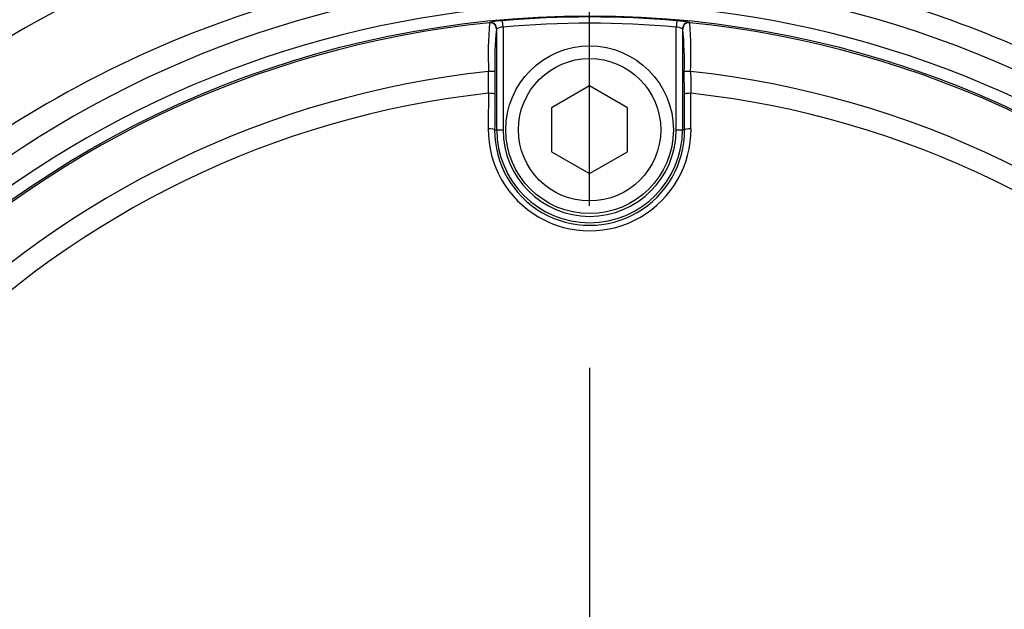
# Paper-space layout 'Sheet1' of a CAD drawing. Units: millimetres. Extents: x 0 to 4752, y 0 to 3360.
# Drawn here: x 1095 to 1173, y 2745 to 2792 of the extents above; entities that cross this region are included whole.
import ezdxf
from ezdxf.enums import TextEntityAlignment as Align
from ezdxf.lldxf.tags import DXFTag

# ---------------------------------------------------------------- set-up
doc = ezdxf.new("R2010")
doc.units = ezdxf.units.MM
doc.header["$LTSCALE"] = 8
for name, color, linetype in [('center line', 7, 'Continuous'), ('Default', 7, 'Continuous'), ('tangent', 7, 'Continuous'), ('TSH-1', 7, 'Continuous'), ('visible', 7, 'Continuous')]:
    doc.layers.add(name, color=color, linetype=linetype)
doc.styles.add('SEACAD_Arial', font='arial.ttf')
tags = doc.linetypes.add('CENTER2', pattern=[28.575, 19.05, -3.175, 3.175, -3.175]).pattern_tags.tags
tags[10:11] = [DXFTag(74, 4), DXFTag(75, 0), DXFTag(340, '0'), DXFTag(46, 0.0), DXFTag(50, 0.0), DXFTag(44, 0.0), DXFTag(45, 0.0)]
tags[8:9] = [DXFTag(74, 4), DXFTag(75, 0), DXFTag(340, '0'), DXFTag(46, 0.0), DXFTag(50, 0.0), DXFTag(44, 0.0), DXFTag(45, 0.0)]
tags[6:7] = [DXFTag(74, 4), DXFTag(75, 0), DXFTag(340, '0'), DXFTag(46, 0.0), DXFTag(50, 0.0), DXFTag(44, 0.0), DXFTag(45, 0.0)]
tags[4:5] = [DXFTag(74, 4), DXFTag(75, 0), DXFTag(340, '0'), DXFTag(46, 0.0), DXFTag(50, 0.0), DXFTag(44, 0.0), DXFTag(45, 0.0)]
doc.dimstyles.new('ISO-InstDr', dxfattribs={"dimtxt": 25.6, "dimasz": 35.84, "dimexe": 12.8, "dimexo": 12.8, "dimgap": 6.4, "dimtad": 1, "dimdec": 0, "dimzin": 0, "dimdsep": 46, "dimtxsty": 'SEACAD_Arial', "dimblk1": '_SE_FILLED', "dimblk2": '_SE_FILLED', "dimsah": 1, "dimcen": 12.8, "dimadec": 0, "dimazin": 0, "dimtfac": 0.5, "dimtofl": 0, "dimtmove": 0, "dimatfit": 3, "dimfxl": 1, "dimtzin": 0, "dimarcsym": 0})

# ---------------------------------------------------------------- blocks, each defined once
blk = doc.blocks.new('SE3')
at = {"layer": 'tangent', "color": 7, "linetype": 'Continuous'}
for p, q in [((1133.176, 2791.055), (1133.132, 2791.553)), ((1146.905, 2791.553), (1146.861, 2791.055)), ((1132.103, 2791.398), (1132.127, 2791.424)), ((1132.676, 2790.927), (1132.653, 2790.901)), ((1133.176, 2791.055), (1133.176, 2782.942)), ((1146.861, 2782.942), (1146.861, 2791.055)), ((1147.384, 2790.901), (1147.361, 2790.927)), ((1147.911, 2791.424), (1147.934, 2791.398)), ((1132.513, 2782.942), (1132.676, 2782.942)), ((1132.676, 2782.942), (1133.176, 2782.942)), ((1146.861, 2782.942), (1147.361, 2782.942)), ((1147.524, 2782.942), (1147.361, 2782.942))]:
    blk.add_line(p, q, dxfattribs=at)
for centre, radius, start, end in [((1140.389, 2714.623), 88.308, 10.54493, 100.43621), ((1139.816, 2713.531), 89.281, 99.94764, 143.77458), ((1140.019, 2712.942), 81.931, 207.80057, 136.9702), ((1140.019, 2712.942), 79.933, 207.80057, 136.9702), ((1133.445, 2785.108), 6.452, 92.77243, 101.78539), ((1140.019, 2712.942), 78.912, 84.99379, 95.00621), ((1146.358, 2783.267), 8.304, 79.22074, 86.22144), ((1140.019, 2712.942), 78.855, 95.76122, 174.23878), ((1165.714, 2788.861), 33.707, 175.68315, 182.23449), ((1158.859, 2788.296), 26.335, 174.3237, 181.67788), ((1133.411, 2789.096), 1.973, 96.84069, 111.86595), ((1140.019, 2712.942), 78.412, 84.99379, 95.00621), ((1146.626, 2789.095), 1.974, 68.1394, 83.15396), ((1140.019, 2712.942), 78.855, 5.76122, 84.23878), ((1114.34, 2788.861), 33.69, 357.76381, 4.31855), ((1140.019, 2712.942), 75.031, 96.10963, 173.89037), ((734.459, 2789.577), 397.579, 359.45914, 359.70735), ((1140.019, 2712.942), 75.031, 6.10963, 83.89037), ((1545.578, 2789.577), 397.579, 180.29265, 180.54086), ((1140.019, 2712.942), 73.32, 96.26261, 173.73739), ((1140.019, 2712.942), 73.32, 6.26261, 83.73739), ((1140.019, 2782.974), 8.014, 179.69498, 0.30502), ((1140.019, 2782.899), 7.505, 179.67473, 0.32527), ((1140.019, 2782.942), 7.342, 180, 0), ((1140.019, 2782.942), 6.843, 180, 0)]:
    blk.add_arc(centre, radius, start, end, dxfattribs=at)
for centre, major_axis, ratio, start_param, end_param in [((1132.177, 2790.927), (0.371, -0.335), 0.998648, 0.735962, 2.405631), ((1132.153, 2790.901), (0.371, -0.335), 0.998647, 0.735796, 2.405797), ((1147.884, 2790.901), (0.371, 0.335), 0.998647, 0.735796, 2.405797), ((1132.035, 2787.525), (0.5, -0.001), 0.04325, 0.034939, 1.575492), ((1148.002, 2787.525), (0.5, 0.001), 0.04325, 1.566101, 3.106653), ((1148.058, 2712.941), (0, 465.268), 0.0349, 1.413501, 1.419608), ((1132.029, 2785.746), (0.5, -0.003), 0.156552, 0.035343, 1.588852), ((1148.008, 2785.746), (0.5, 0.003), 0.156552, 1.552741, 3.10625), ((1131.98, 2712.941), (0, 465.268), 0.0349, -1.419608, -1.413501), ((1132.014, 2782.942), (0.5, -0.003), 0.150521, 0.035309, 1.588818), ((1148.023, 2782.942), (0.5, 0.003), 0.150521, 1.552774, 3.106284)]:
    blk.add_ellipse(centre, major_axis=major_axis, ratio=ratio, start_param=start_param, end_param=end_param, dxfattribs=at)
for points, knots in [([(1224.155, 2730.194), (1222.103, 2740.936), (1217.552, 2751.122), (1207.929, 2764.388), (1204.304, 2768.432), (1198.349, 2774.031), (1196.277, 2775.818), (1192.011, 2779.155), (1189.812, 2780.717), (1183.03, 2785.1), (1178.263, 2787.624), (1168.248, 2791.892), (1163.058, 2793.548), (1155.092, 2795.256), (1152.39, 2795.699), (1147, 2796.318), (1144.306, 2796.496), (1136.227, 2796.647), (1130.845, 2796.239), (1125.469, 2795.301)], [0, 0, 0, 0, 0.25, 0.25, 0.375, 0.375, 0.4375, 0.4375, 0.5, 0.5, 0.625, 0.625, 0.75, 0.75, 0.8125, 0.8125, 0.875, 0.875, 1, 1, 1, 1]), ([(1125.469, 2795.301), (1115.721, 2793.589), (1106.528, 2790.308), (1089.287, 2780.591), (1081.721, 2774.424), (1075.241, 2766.942)], [0, 0, 0, 0, 0.5, 0.5, 1, 1, 1, 1])]:
    blk.add_open_spline(points, degree=3, knots=knots, dxfattribs=at)
at = {"layer": 'visible', "color": 7, "linetype": 'Continuous'}
for p, q in [((1132.676, 2782.942), (1132.676, 2790.927)), ((1147.361, 2790.927), (1147.361, 2782.942)), ((1132.535, 2787.525), (1132.529, 2785.746)), ((1147.508, 2785.746), (1147.502, 2787.525)), ((1140.019, 2786.406), (1137.019, 2784.674)), ((1143.019, 2784.674), (1140.019, 2786.406)), ((1137.019, 2784.674), (1137.019, 2781.209)), ((1143.019, 2781.209), (1143.019, 2784.674)), ((1137.019, 2781.209), (1140.019, 2779.477)), ((1140.019, 2779.477), (1143.019, 2781.209))]:
    blk.add_line(p, q, dxfattribs=at)
for centre, radius in [((1140.019, 2712.942), 79), ((1140.019, 2782.942), 6.625), ((1140.019, 2782.942), 5.625)]:
    blk.add_circle(centre, radius, dxfattribs=at)
blk.add_arc((1121.199, 2788.297), 26.314, 358.31919, 5.67923, dxfattribs=at)
for centre, major_axis, ratio, start_param, end_param in [((1147.861, 2790.927), (0.371, 0.335), 0.998648, 0.735962, 2.405631), ((1148.549, 2712.941), (0, 464.768), 0.0349, 1.413501, 1.419608), ((1131.489, 2712.941), (0, 464.768), 0.0349, -1.419608, -1.413501)]:
    blk.add_ellipse(centre, major_axis=major_axis, ratio=ratio, start_param=start_param, end_param=end_param, dxfattribs=at)
blk = doc.blocks.new('SEANNOT_GROUP77')
at = {"layer": 'center line', "color": 7, "linetype": 'CENTER2'}
blk.add_line((1140.019, 2764.142), (1140.019, 2661.742), dxfattribs=at)
blk = doc.blocks.new('DMBLK6575')
at = {"layer": 'Default', "linetype": 'Continuous'}
for points in [[(688.059, 3175.154), (652.219, 3169.181), (688.059, 3163.207)], [(1104.179, 3175.154), (1104.179, 3163.207), (1140.019, 3169.181)]]:
    blk.add_hatch(color=7, dxfattribs=at).paths.add_polyline_path(points)
at = {"layer": 'Default', "color": 7, "linetype": 'Continuous'}
for p, q in [((652.219, 2550.552), (652.219, 3181.981)), ((1140.019, 2776.942), (1140.019, 3181.981)), ((652.219, 3169.181), (1140.019, 3169.181))]:
    blk.add_line(p, q, dxfattribs=at)
at = {"layer": 'Default', "color": 7, "linetype": 'Continuous', "style": 'SEACAD_Arial'}
for s, p in [('488', (844.64, 3231.901)), ('(', (820.153, 3201.181)), (')', (960.397, 3201.181)), ('19.20"', (844.64, 3201.181))]:
    blk.add_text(s, height=25.6, dxfattribs=at).set_placement(p, align=Align.TOP_LEFT)
blk = doc.blocks.new('_SE_FILLED')
at = {"color": 0}
blk.add_line((0, 0), (-1, 0), dxfattribs=at)
blk.add_solid([(0, 0), (-1, -0.1665), (-1, 0.1665), (0, 0)], dxfattribs=at)
blk = doc.blocks.new('DMBLK6576')
at = {"layer": 'Default', "linetype": 'Continuous'}
for points in [[(1175.859, 3175.154), (1140.019, 3169.181), (1175.859, 3163.207)], [(1573.035, 3175.154), (1573.035, 3163.207), (1608.875, 3169.181)]]:
    blk.add_hatch(color=7, dxfattribs=at).paths.add_polyline_path(points)
at = {"layer": 'Default', "color": 7, "linetype": 'Continuous'}
for p, q in [((1140.019, 2776.942), (1140.019, 3181.981)), ((1608.875, 2678.35), (1608.875, 3181.981)), ((1140.019, 3169.181), (1608.875, 3169.181))]:
    blk.add_line(p, q, dxfattribs=at)
at = {"layer": 'Default', "color": 7, "linetype": 'Continuous', "style": 'SEACAD_Arial'}
for s, p in [('469', (1322.968, 3231.901)), ('(', (1298.481, 3201.181)), (')', (1438.725, 3201.181)), ('18.46"', (1322.968, 3201.181))]:
    blk.add_text(s, height=25.6, dxfattribs=at).set_placement(p, align=Align.TOP_LEFT)
blk = doc.blocks.new('DMBLK6578')
at = {"layer": 'Default', "linetype": 'Continuous'}
for points in [[(2014.214, 2837.127), (2008.24, 2872.967), (2002.267, 2837.127)], [(2014.214, 2748.782), (2002.267, 2748.782), (2008.24, 2712.942)]]:
    blk.add_hatch(color=7, dxfattribs=at).paths.add_polyline_path(points)
at = {"layer": 'Default', "color": 7, "linetype": 'Continuous'}
for p, q in [((1485.415, 2872.967), (2021.04, 2872.967)), ((2008.24, 2872.967), (2008.24, 2712.942)), ((1204.019, 2712.942), (2021.04, 2712.942))]:
    blk.add_line(p, q, dxfattribs=at)
at = {"layer": 'Default', "color": 7, "linetype": 'Continuous', "style": 'SEACAD_Arial'}
for s, p in [(')', (1976.24, 2847.215)), ('6.30"', (1976.24, 2751.493)), ('160', (1945.52, 2751.493)), ('(', (1976.24, 2727.006))]:
    blk.add_text(s, height=25.6, rotation=90, dxfattribs=at).set_placement(p, align=Align.TOP_LEFT)
blk = doc.blocks.new('DMBLK6579')
at = {"layer": 'Default', "linetype": 'Continuous'}
for points in [[(2014.214, 2748.782), (2002.267, 2748.782), (2008.24, 2712.942)], [(2014.214, 2586.102), (2008.24, 2621.942), (2002.267, 2586.102)]]:
    blk.add_hatch(color=7, dxfattribs=at).paths.add_polyline_path(points)
at = {"layer": 'Default', "color": 7, "linetype": 'Continuous'}
for p, q in [((2008.24, 2784.622), (2008.24, 2712.942)), ((1204.019, 2712.942), (2021.04, 2712.942)), ((1672.034, 2621.942), (2021.04, 2621.942)), ((2008.24, 2621.942), (2008.24, 2458.473))]:
    blk.add_line(p, q, dxfattribs=at)
at = {"layer": 'Default', "color": 7, "linetype": 'Continuous', "style": 'SEACAD_Arial'}
for s, p in [(')', (1976.24, 2587.642)), ('3.58"', (1976.24, 2491.92)), ('91', (1945.52, 2491.92)), ('(', (1976.24, 2467.433))]:
    blk.add_text(s, height=25.6, rotation=90, dxfattribs=at).set_placement(p, align=Align.TOP_LEFT)
blk = doc.blocks.new('DMBLK6580')
at = {"layer": 'Default', "linetype": 'Continuous'}
for points in [[(1077.859, 3075.405), (1042.019, 3069.432), (1077.859, 3063.458)], [(1104.179, 3075.405), (1104.179, 3063.458), (1140.019, 3069.432)]]:
    blk.add_hatch(color=7, dxfattribs=at).paths.add_polyline_path(points)
at = {"layer": 'Default', "color": 7, "linetype": 'Continuous'}
for p, q in [((1042.019, 3040.292), (1042.019, 3082.232)), ((1140.019, 2776.942), (1140.019, 3082.232)), ((874.81, 3069.432), (1140.019, 3069.432))]:
    blk.add_line(p, q, dxfattribs=at)
at = {"layer": 'Default', "color": 7, "linetype": 'Continuous', "style": 'SEACAD_Arial'}
for s, p in [('98', (908.257, 3132.152)), ('(', (883.77, 3101.432)), (')', (1003.979, 3101.432)), ('3.86"', (908.257, 3101.432))]:
    blk.add_text(s, height=25.6, dxfattribs=at).set_placement(p, align=Align.TOP_LEFT)

psp = doc.layouts.new('Sheet1')

# ---------------------------------------------------------------- block references
at = {"layer": 'Default'}
psp.add_blockref('SEANNOT_GROUP77', (0, 0), dxfattribs=at)
at = {"layer": 'TSH-1'}
psp.add_blockref('SE3', (0, 0), dxfattribs=at)

# ---------------------------------------------------------------- dimensions: what is measured, and where the dimension line sits
at = {"layer": 'Default', "color": 7, "linetype": 'Continuous'}
for base, p1, p2, picture, middle in [((1140.019, 3169.181), (652.219, 2537.752), (1140.019, 2712.942), 'DMBLK6575', (896.119, 3169.181)), ((1608.875, 3169.181), (1140.019, 2712.942), (1608.875, 2665.55), 'DMBLK6576', (1374.447, 3169.181)), ((1140.019, 3069.432), (1042.019, 3027.492), (1140.019, 2712.942), 'DMBLK6580', (1024.626, 3069.432))]:
    dim = psp.add_linear_dim(base=base, p1=p1, p2=p2, text='\\A1;<>', dimstyle='ISO-InstDr', override={"dimpost": '\\X'}, dxfattribs=at)
    dim.commit()
    dim.dimension.update_dxf_attribs({"geometry": picture, "text_midpoint": middle, "dimtype": 160})
for base, p1, p2, picture, middle in [((2008.24, 2712.942), (1472.615, 2872.967), (1140.019, 2712.942), 'DMBLK6578', (2008.24, 2792.954)), ((2008.24, 2621.942), (1140.019, 2712.942), (1659.234, 2621.942), 'DMBLK6579', (2008.24, 2608.288))]:
    dim = psp.add_linear_dim(base=base, p1=p1, p2=p2, angle=90, text='\\A1;<>', dimstyle='ISO-InstDr', override={"dimpost": '\\X'}, dxfattribs=at)
    dim.commit()
    dim.dimension.update_dxf_attribs({"geometry": picture, "text_midpoint": middle, "dimtype": 160})

doc.saveas('drawing.dxf')
